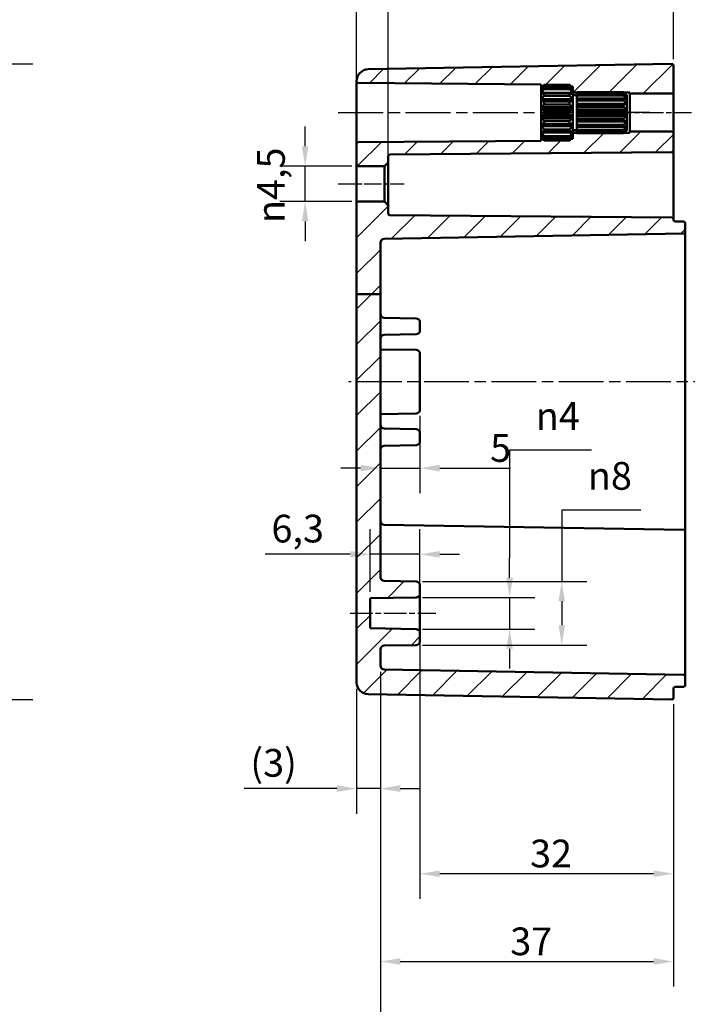
# Model space of a CAD drawing. Units: millimetres. Extents: x 0 to 420, y 0 to 297.
# Drawn here: x 221 to 305, y 104 to 228 of the extents above; entities that cross this region are included whole.
import ezdxf

# ---------------------------------------------------------------- set-up
doc = ezdxf.new("R2010")
doc.units = ezdxf.units.MM
doc.linetypes.add('CHAIN', pattern=[0.3543, 0.2362, -0.0295, 0.0591, -0.0295])
for name, color, linetype, lineweight in [('Bemaßung (ISO)', 7, 'Continuous', 25), ('Mittellinie (ISO)', 7, 'Continuous', 25), ('Schraffur (ISO)', 7, 'Continuous', 18), ('Sichtbar (ISO)', 7, 'Continuous', 50)]:
    doc.layers.add(name, color=color, linetype=linetype, lineweight=lineweight)
doc.styles.add('Notiztext (DIN)', font='isocpeur.ttf')
doc.dimstyles.new('Standard (DIN)', dxfattribs={"dimtxt": 3.5, "dimasz": 2.5, "dimexe": 3.175, "dimexo": 0.8, "dimgap": 0.8, "dimtad": 1, "dimrnd": 1e-08, "dimzin": 0, "dimtxsty": 'Notiztext (DIN)', "dimcen": 0.09, "dimdle": 10, "dimclrd": 256, "dimclre": 256, "dimclrt": 256, "dimadec": 0, "dimazin": 0, "dimtfac": 1, "dimtmove": 0, "dimatfit": 3, "dimfxl": 1, "dimtolj": 1, "dimtzin": 0, "dimlwd": -1, "dimlwe": -1, "dimarcsym": 0})

# ---------------------------------------------------------------- blocks, each defined once
blk = doc.blocks.new('*D15')
at = {"layer": 'Bemaßung (ISO)', "transparency": 16777216}
for p, q in [((181.65, 222.45), (222.45, 222.45)), ((219.27, 219.95), (219.27, 144.65)), ((181.65, 142.15), (222.45, 142.15))]:
    blk.add_line(p, q, dxfattribs=at)
for points in [[(218.86, 219.95), (219.69, 219.95), (219.27, 222.45)], [(218.86, 144.65), (219.69, 144.65), (219.27, 142.15)]]:
    blk.add_solid(points, dxfattribs=at)
at = {"layer": 'Defpoints', "color": 0, "transparency": 16777216}
for p in [(180.85, 222.45), (180.85, 142.15), (219.27, 142.15)]:
    blk.add_point(p, dxfattribs=at)
at = {"layer": 'Bemaßung (ISO)', "transparency": 16777216, "insert": (214.27, 169.5), "char_height": 3.5, "attachment_point": 1, "rotation": 90, "style": 'Notiztext (DIN)'}
blk.add_mtext('\\A1;80,3{ / *78,9}', dxfattribs=at)
blk = doc.blocks.new('*D19')
at = {"layer": 'Bemaßung (ISO)', "transparency": 16777216}
for p, q in [((266.33, 145.64), (266.33, 127.72)), ((263.33, 143.52), (263.33, 127.72)), ((260.83, 130.9), (249.11, 130.9)), ((266.33, 130.9), (263.33, 130.9)), ((268.83, 130.9), (271.33, 130.9))]:
    blk.add_line(p, q, dxfattribs=at)
for points in [[(260.83, 131.32), (260.83, 130.48), (263.33, 130.9)], [(268.83, 131.32), (268.83, 130.48), (266.33, 130.9)]]:
    blk.add_solid(points, dxfattribs=at)
at = {"layer": 'Defpoints', "color": 0, "transparency": 16777216}
for p in [(266.33, 146.44), (263.33, 144.32), (266.33, 130.9)]:
    blk.add_point(p, dxfattribs=at)
at = {"layer": 'Bemaßung (ISO)', "transparency": 16777216, "insert": (249.91, 135.9), "char_height": 3.5, "attachment_point": 1, "style": 'Notiztext (DIN)'}
blk.add_mtext('\\A1;(3)', dxfattribs=at)
blk = doc.blocks.new('*D21')
at = {"layer": 'Bemaßung (ISO)', "transparency": 16777216}
for p, q in [((271.33, 149.76), (271.33, 116.97)), ((303.33, 141.55), (303.33, 116.97)), ((300.83, 120.15), (273.83, 120.15))]:
    blk.add_line(p, q, dxfattribs=at)
for points in [[(273.83, 120.56), (273.83, 119.73), (271.33, 120.15)], [(300.83, 120.56), (300.83, 119.73), (303.33, 120.15)]]:
    blk.add_solid(points, dxfattribs=at)
at = {"layer": 'Defpoints', "color": 0, "transparency": 16777216}
for p in [(271.33, 150.56), (303.33, 142.35), (271.33, 120.15)]:
    blk.add_point(p, dxfattribs=at)
at = {"layer": 'Bemaßung (ISO)', "transparency": 16777216, "insert": (285.23, 124.45), "char_height": 3.5, "attachment_point": 1, "style": 'Notiztext (DIN)'}
blk.add_mtext('\\A1;32', dxfattribs=at)
blk = doc.blocks.new('*D22')
at = {"layer": 'Bemaßung (ISO)', "transparency": 16777216}
for p, q in [((266.33, 145.64), (266.33, 105.88)), ((303.33, 141.55), (303.33, 105.88)), ((268.83, 109.05), (300.83, 109.05))]:
    blk.add_line(p, q, dxfattribs=at)
for points in [[(268.83, 109.47), (268.83, 108.64), (266.33, 109.05)], [(300.83, 109.47), (300.83, 108.64), (303.33, 109.05)]]:
    blk.add_solid(points, dxfattribs=at)
at = {"layer": 'Defpoints', "color": 0, "transparency": 16777216}
for p in [(266.33, 146.44), (303.33, 142.35), (303.33, 109.05)]:
    blk.add_point(p, dxfattribs=at)
at = {"layer": 'Bemaßung (ISO)', "transparency": 16777216, "insert": (282.73, 113.35), "char_height": 3.5, "attachment_point": 1, "style": 'Notiztext (DIN)'}
blk.add_mtext('\\A1;37', dxfattribs=at)
blk = doc.blocks.new('*D24')
at = {"layer": 'Bemaßung (ISO)', "transparency": 16777216}
for p, q in [((340.33, 146.79), (340.33, 92.09)), ((266.33, 145.64), (266.33, 92.09)), ((268.83, 95.26), (337.83, 95.26))]:
    blk.add_line(p, q, dxfattribs=at)
for points in [[(268.83, 95.68), (268.83, 94.85), (266.33, 95.26)], [(337.83, 95.68), (337.83, 94.85), (340.33, 95.26)]]:
    blk.add_solid(points, dxfattribs=at)
at = {"layer": 'Defpoints', "color": 0, "transparency": 16777216}
for p in [(340.33, 147.59), (266.33, 146.44), (340.33, 95.26)]:
    blk.add_point(p, dxfattribs=at)
at = {"layer": 'Bemaßung (ISO)', "transparency": 16777216, "insert": (278.95, 100.26), "char_height": 3.5, "attachment_point": 1, "style": 'Notiztext (DIN)'}
blk.add_mtext('\\A1;54{ (max. Einbauhöhe)}', dxfattribs=at)
blk = doc.blocks.new('*D25')
at = {"layer": 'Bemaßung (ISO)', "transparency": 16777216}
for p, q in [((271.33, 177.99), (271.33, 168.21)), ((263.83, 171.38), (261.33, 171.38)), ((266.33, 171.38), (271.33, 171.38)), ((273.83, 171.38), (282.74, 171.38))]:
    blk.add_line(p, q, dxfattribs=at)
for points in [[(263.83, 171.8), (263.83, 170.97), (266.33, 171.38)], [(273.83, 171.8), (273.83, 170.97), (271.33, 171.38)]]:
    blk.add_solid(points, dxfattribs=at)
at = {"layer": 'Defpoints', "color": 0, "transparency": 16777216}
for p in [(271.33, 178.79), (266.33, 170.5), (271.33, 171.38)]:
    blk.add_point(p, dxfattribs=at)
at = {"layer": 'Bemaßung (ISO)', "transparency": 16777216, "insert": (280.19, 175.68), "char_height": 3.5, "attachment_point": 1, "style": 'Notiztext (DIN)'}
blk.add_mtext('\\A1;5', dxfattribs=at)
blk = doc.blocks.new('*D26')
at = {"layer": 'Bemaßung (ISO)', "transparency": 16777216}
for p, q in [((265.03, 155.74), (265.03, 163.67)), ((271.33, 156.34), (271.33, 163.67)), ((262.53, 160.5), (251.78, 160.5)), ((271.33, 160.5), (265.03, 160.5)), ((273.83, 160.5), (276.33, 160.5))]:
    blk.add_line(p, q, dxfattribs=at)
for points in [[(262.53, 160.91), (262.53, 160.08), (265.03, 160.5)], [(273.83, 160.91), (273.83, 160.08), (271.33, 160.5)]]:
    blk.add_solid(points, dxfattribs=at)
at = {"layer": 'Defpoints', "color": 0, "transparency": 16777216}
for p in [(265.03, 160.5), (271.33, 155.54), (265.03, 154.94)]:
    blk.add_point(p, dxfattribs=at)
at = {"layer": 'Bemaßung (ISO)', "transparency": 16777216, "insert": (252.58, 165.5), "char_height": 3.5, "attachment_point": 1, "style": 'Notiztext (DIN)'}
blk.add_mtext('\\A1;6,3', dxfattribs=at)
blk = doc.blocks.new('*D27')
at = {"layer": 'Bemaßung (ISO)', "transparency": 16777216}
for p, q in [((292.98, 173.65), (282.65, 173.65)), ((282.65, 173.65), (282.65, 160.04)), ((282.65, 157.54), (282.65, 160.04)), ((271.63, 155.04), (285.82, 155.04)), ((282.65, 155.04), (282.65, 151.06)), ((271.63, 151.06), (285.82, 151.06)), ((282.65, 148.56), (282.65, 146.06))]:
    blk.add_line(p, q, dxfattribs=at)
for points in [[(282.23, 157.54), (283.07, 157.54), (282.65, 155.04)], [(282.23, 148.56), (283.07, 148.56), (282.65, 151.06)]]:
    blk.add_solid(points, dxfattribs=at)
at = {"layer": 'Defpoints', "color": 0, "transparency": 16777216}
for p in [(270.83, 155.04), (270.83, 151.06), (282.65, 151.06)]:
    blk.add_point(p, dxfattribs=at)
at = {"layer": 'Bemaßung (ISO)', "transparency": 16777216, "insert": (285.95, 179.72), "char_height": 3.5, "attachment_point": 1, "style": 'Notiztext (DIN)'}
blk.add_mtext('\\A1;{\\fAIGDT|b0|i0;\\H3.5000;n\\fISOCPEUR|b0|i0;\\H3.5000;}4', dxfattribs=at)
blk = doc.blocks.new('*D28')
at = {"layer": 'Bemaßung (ISO)', "transparency": 16777216}
for p, q in [((299.21, 166.09), (289.23, 166.09)), ((289.23, 166.09), (289.23, 157.06)), ((271.63, 157.06), (292.41, 157.06)), ((289.23, 154.56), (289.23, 151.54)), ((271.63, 149.04), (292.41, 149.04))]:
    blk.add_line(p, q, dxfattribs=at)
for points in [[(288.82, 154.56), (289.65, 154.56), (289.23, 157.06)], [(288.82, 151.54), (289.65, 151.54), (289.23, 149.04)]]:
    blk.add_solid(points, dxfattribs=at)
at = {"layer": 'Defpoints', "color": 0, "transparency": 16777216}
for p in [(270.83, 157.06), (270.83, 149.04), (289.23, 149.04)]:
    blk.add_point(p, dxfattribs=at)
at = {"layer": 'Bemaßung (ISO)', "transparency": 16777216, "insert": (292.53, 172.16), "char_height": 3.5, "attachment_point": 1, "style": 'Notiztext (DIN)'}
blk.add_mtext('\\A1;{\\fAIGDT|b0|i0;\\H3.5000;n\\fISOCPEUR|b0|i0;\\H3.5000;}8', dxfattribs=at)
blk = doc.blocks.new('*D29')
at = {"layer": 'Bemaßung (ISO)', "transparency": 16777216}
for p, q in [((263.33, 213.15), (263.33, 235.97)), ((267.33, 210.81), (267.33, 235.97)), ((260.83, 232.8), (258.33, 232.8)), ((263.33, 232.8), (267.33, 232.8)), ((269.83, 232.8), (279.09, 232.8))]:
    blk.add_line(p, q, dxfattribs=at)
for points in [[(260.83, 233.22), (260.83, 232.38), (263.33, 232.8)], [(269.83, 233.22), (269.83, 232.38), (267.33, 232.8)]]:
    blk.add_solid(points, dxfattribs=at)
at = {"layer": 'Defpoints', "color": 0, "transparency": 16777216}
for p in [(267.33, 232.8), (263.33, 212.35), (267.33, 210.01)]:
    blk.add_point(p, dxfattribs=at)
at = {"layer": 'Bemaßung (ISO)', "transparency": 16777216, "insert": (276.19, 237.1), "char_height": 3.5, "attachment_point": 1, "style": 'Notiztext (DIN)'}
blk.add_mtext('\\A1;4', dxfattribs=at)
blk = doc.blocks.new('*D30')
at = {"layer": 'Bemaßung (ISO)', "transparency": 16777216}
for p, q in [((263.33, 205.65), (263.33, 245.77)), ((303.33, 223.05), (303.33, 245.77)), ((265.83, 242.6), (300.83, 242.6))]:
    blk.add_line(p, q, dxfattribs=at)
for points in [[(265.83, 243.01), (265.83, 242.18), (263.33, 242.6)], [(300.83, 243.01), (300.83, 242.18), (303.33, 242.6)]]:
    blk.add_solid(points, dxfattribs=at)
at = {"layer": 'Defpoints', "color": 0, "transparency": 16777216}
for p in [(303.33, 242.6), (303.33, 222.25), (263.33, 204.85)]:
    blk.add_point(p, dxfattribs=at)
at = {"layer": 'Bemaßung (ISO)', "transparency": 16777216, "insert": (281.05, 246.9), "char_height": 3.5, "attachment_point": 1, "style": 'Notiztext (DIN)'}
blk.add_mtext('\\A1;40', dxfattribs=at)
blk = doc.blocks.new('*D31')
at = {"layer": 'Bemaßung (ISO)', "transparency": 16777216}
for p, q in [((263.33, 221.05), (263.33, 259.47)), ((343.33, 213.2), (343.33, 259.47)), ((265.83, 256.3), (340.83, 256.3))]:
    blk.add_line(p, q, dxfattribs=at)
for points in [[(265.83, 256.72), (265.83, 255.88), (263.33, 256.3)], [(340.83, 256.72), (340.83, 255.88), (343.33, 256.3)]]:
    blk.add_solid(points, dxfattribs=at)
at = {"layer": 'Defpoints', "color": 0, "transparency": 16777216}
for p in [(343.33, 256.3), (263.33, 220.25), (343.33, 212.4)]:
    blk.add_point(p, dxfattribs=at)
at = {"layer": 'Bemaßung (ISO)', "transparency": 16777216, "insert": (301.23, 260.6), "char_height": 3.5, "attachment_point": 1, "style": 'Notiztext (DIN)'}
blk.add_mtext('\\A1;60', dxfattribs=at)
blk = doc.blocks.new('*D32')
at = {"layer": 'Bemaßung (ISO)', "transparency": 16777216}
for p, q in [((256.83, 212.05), (256.83, 214.55)), ((262.72, 209.55), (253.65, 209.55)), ((256.83, 205.05), (256.83, 209.55)), ((262.72, 205.05), (253.65, 205.05)), ((256.83, 202.55), (256.83, 200.05))]:
    blk.add_line(p, q, dxfattribs=at)
for points in [[(256.41, 212.05), (257.24, 212.05), (256.83, 209.55)], [(256.41, 202.55), (257.24, 202.55), (256.83, 205.05)]]:
    blk.add_solid(points, dxfattribs=at)
at = {"layer": 'Defpoints', "color": 0, "transparency": 16777216}
for p in [(256.83, 209.55), (263.52, 209.55), (263.52, 205.05)]:
    blk.add_point(p, dxfattribs=at)
at = {"layer": 'Bemaßung (ISO)', "transparency": 16777216, "insert": (250.76, 202.35), "char_height": 3.5, "attachment_point": 1, "rotation": 90, "style": 'Notiztext (DIN)'}
blk.add_mtext('\\A1;{\\fAIGDT|b0|i0;\\H3.5000;\\ln\\fISOCPEUR|b0|i0;\\H3.5000;}4,5', dxfattribs=at)

msp = doc.modelspace()

# ---------------------------------------------------------------- hatches: boundary and pattern name
at = {"layer": 'Schraffur (ISO)'}
h = msp.add_hatch(dxfattribs=at)
h.set_pattern_fill('ANSI31', color=256, scale=25.4, style=0)
h.set_pattern_definition([(45, (0, 0), (-2.245064, 2.245064), [])])
edge = h.paths.add_edge_path()
edge.add_line((266.33, 193.35), (263.33, 193.35))
edge.add_line((263.33, 193.35), (263.33, 204.85))
edge.add_ellipse((263.53, 204.85), major_axis=(-0.002, 0.2), ratio=1, start_angle=0, end_angle=89.5, ccw=False)
edge.add_line((263.52, 205.05), (266.83, 205.08))
edge.add_line((266.83, 205.08), (267.33, 204.58))
edge.add_line((267.33, 204.58), (267.33, 203.54))
edge.add_ellipse((267.53, 203.54), major_axis=(-0.002, -0.2), ratio=1, start_angle=270.5, end_angle=360)
edge.add_line((267.52, 203.34), (303.13, 203.03))
edge.add_ellipse((303.13, 202.83), major_axis=(0.2, 0), ratio=1, start_angle=0, end_angle=89.5, ccw=False)
edge.add_line((303.33, 202.83), (303.33, 202.75))
edge.add_ellipse((303.53, 202.75), major_axis=(-0.003, -0.2), ratio=1, start_angle=271, end_angle=360)
edge.add_line((303.52, 202.55), (304.63, 202.53))
edge.add_ellipse((304.63, 202.33), major_axis=(0.2, 0), ratio=1, start_angle=0, end_angle=89, ccw=False)
edge.add_line((304.83, 202.33), (304.83, 201.22))
edge.add_ellipse((304.63, 201.22), major_axis=(0.003, -0.2), ratio=1, start_angle=0, end_angle=89, ccw=False)
edge.add_line((304.63, 201.02), (266.82, 200.36))
edge.add_ellipse((266.83, 199.86), major_axis=(-0.5, 0), ratio=1, start_angle=271, end_angle=360)
edge.add_line((266.33, 199.86), (266.33, 193.35))
edge = h.paths.add_edge_path()
edge.add_line((290.63, 213.39), (290.63, 213.29))
edge.add_line((290.63, 213.29), (290.63, 213.15))
edge.add_line((290.63, 213.15), (290.63, 213.15))
edge.add_line((290.63, 213.15), (290.63, 213))
edge.add_line((290.63, 213), (290.47, 213))
edge.add_spline(control_points=[(290.47, 213), (290.35, 212.89), (290.23, 212.77)], knot_values=[0, 0, 0, 0.03561, 0.03561, 0.03561], weights=[1.001168, 1.001396, 1], degree=2, periodic=0)
edge.add_line((290.23, 212.77), (287.03, 212.77))
edge.add_spline(control_points=[(287.03, 212.77), (286.9, 212.89), (286.79, 213)], knot_values=[0.025605, 0.025605, 0.025605, 0.061215, 0.061215, 0.061215], weights=[1, 1.001396, 1.001168], degree=2, periodic=0)
edge.add_line((286.79, 213), (286.63, 213))
edge.add_line((286.63, 213), (286.63, 212.75))
edge.add_line((286.63, 212.75), (263.52, 212.55))
edge.add_ellipse((263.53, 212.35), major_axis=(-0.002, 0.2), ratio=1, start_angle=0, end_angle=89.5)
edge.add_line((263.33, 212.35), (263.33, 209.75))
edge.add_ellipse((263.53, 209.75), major_axis=(-0.2, 0), ratio=1, start_angle=0, end_angle=89.5)
edge.add_line((263.52, 209.55), (266.83, 209.52))
edge.add_line((266.83, 209.52), (267.33, 210.01))
edge.add_line((267.33, 210.01), (267.33, 210.79))
edge.add_ellipse((267.53, 210.79), major_axis=(-0.2, 0), ratio=1, start_angle=270.5, end_angle=360, ccw=False)
edge.add_line((267.52, 210.99), (303.13, 211.3))
edge.add_ellipse((303.13, 211.5), major_axis=(0.002, -0.2), ratio=1, start_angle=0, end_angle=89.5)
edge.add_line((303.33, 211.5), (303.33, 213.7))
edge.add_ellipse((303.13, 213.7), major_axis=(0.2, 0), ratio=1, start_angle=0, end_angle=90)
edge.add_line((303.13, 213.9), (297.83, 213.9))
edge.add_line((297.83, 213.9), (297.83, 213.75))
edge.add_line((297.83, 213.75), (297.06, 213.75))
edge.add_spline(control_points=[(297.06, 213.75), (297.04, 213.73), (297.03, 213.72)], knot_values=[0, 0, 0, 0.004852, 0.004852, 0.004852], weights=[1.000694, 1.000377, 1], degree=2, periodic=0)
edge.add_line((297.03, 213.72), (291.13, 213.72))
edge.add_line((291.13, 213.72), (291.13, 213.75))
edge.add_line((291.13, 213.75), (290.63, 213.75))
edge.add_line((290.63, 213.75), (290.63, 213.39))
edge = h.paths.add_edge_path()
edge.add_line((290.63, 219.31), (290.63, 219.21))
edge.add_line((290.63, 219.21), (290.63, 218.85))
edge.add_line((290.63, 218.85), (291.13, 218.85))
edge.add_line((291.13, 218.85), (291.13, 218.88))
edge.add_line((291.13, 218.88), (297.03, 218.88))
edge.add_spline(control_points=[(297.03, 218.88), (297.04, 218.87), (297.06, 218.85)], knot_values=[0.056669, 0.056669, 0.056669, 0.061521, 0.061521, 0.061521], weights=[1, 1.000377, 1.000694], degree=2, periodic=0)
edge.add_line((297.06, 218.85), (297.83, 218.85))
edge.add_line((297.83, 218.85), (297.83, 218.7))
edge.add_line((297.83, 218.7), (303.13, 218.7))
edge.add_ellipse((303.13, 218.9), major_axis=(0, -0.2), ratio=1, start_angle=0, end_angle=90)
edge.add_line((303.33, 218.9), (303.33, 222.25))
edge.add_ellipse((303.13, 222.25), major_axis=(0.2, 0), ratio=1, start_angle=0, end_angle=91)
edge.add_line((303.12, 222.45), (264.8, 221.78))
edge.add_ellipse((264.83, 220.28), major_axis=(-0.03, 1.5), ratio=1, start_angle=0, end_angle=89)
edge.add_line((263.33, 220.28), (263.33, 220.25))
edge.add_ellipse((263.53, 220.25), major_axis=(-0.2, 0), ratio=1, start_angle=0, end_angle=89.5)
edge.add_line((263.52, 220.05), (286.63, 219.85))
edge.add_line((286.63, 219.85), (286.63, 219.6))
edge.add_line((286.63, 219.6), (286.79, 219.6))
edge.add_spline(control_points=[(286.79, 219.6), (286.9, 219.71), (287.03, 219.83)], knot_values=[0, 0, 0, 0.03561, 0.03561, 0.03561], weights=[1.001168, 1.001396, 1], degree=2, periodic=0)
edge.add_line((287.03, 219.83), (290.23, 219.83))
edge.add_spline(control_points=[(290.23, 219.83), (290.35, 219.71), (290.47, 219.6)], knot_values=[0.025605, 0.025605, 0.025605, 0.061215, 0.061215, 0.061215], weights=[1, 1.001396, 1.001168], degree=2, periodic=0)
edge.add_line((290.47, 219.6), (290.63, 219.6))
edge.add_line((290.63, 219.6), (290.63, 219.45))
edge.add_line((290.63, 219.45), (290.63, 219.45))
edge.add_line((290.63, 219.45), (290.63, 219.31))
edge = h.paths.add_edge_path()
edge.add_line((263.33, 193.35), (263.33, 144.32))
edge.add_ellipse((264.83, 144.32), major_axis=(-1.5, 0), ratio=1, start_angle=0, end_angle=89)
edge.add_line((264.8, 142.82), (303.12, 142.15))
edge.add_ellipse((303.13, 142.35), major_axis=(-0.003, -0.2), ratio=1, start_angle=0, end_angle=91)
edge.add_line((303.33, 142.35), (303.33, 143.55))
edge.add_ellipse((303.53, 143.55), major_axis=(-0.2, 0), ratio=1, start_angle=271, end_angle=360, ccw=False)
edge.add_line((303.52, 143.75), (304.63, 143.77))
edge.add_ellipse((304.63, 143.97), major_axis=(0.003, -0.2), ratio=1, start_angle=0, end_angle=89)
edge.add_line((304.83, 143.97), (304.83, 145.08))
edge.add_ellipse((304.63, 145.08), major_axis=(0.2, 0), ratio=1, start_angle=0, end_angle=89)
edge.add_line((304.63, 145.28), (266.82, 145.94))
edge.add_ellipse((266.83, 146.44), major_axis=(-0.009, -0.5), ratio=1, start_angle=271, end_angle=360, ccw=False)
edge.add_line((266.33, 146.44), (266.33, 148.47))
edge.add_ellipse((266.83, 148.47), major_axis=(-0.5, 0), ratio=1, start_angle=271, end_angle=360, ccw=False)
edge.add_line((266.82, 148.97), (270.83, 149.04))
edge.add_ellipse((270.83, 149.54), major_axis=(0.009, -0.5), ratio=1, start_angle=0, end_angle=89)
edge.add_line((271.33, 149.54), (271.33, 150.56))
edge.add_ellipse((270.83, 150.56), major_axis=(0.5, 0), ratio=1, start_angle=0, end_angle=89)
edge.add_line((270.83, 151.06), (265.03, 151.16))
edge.add_line((265.03, 151.16), (265.03, 154.94))
edge.add_line((265.03, 154.94), (270.83, 155.04))
edge.add_ellipse((270.83, 155.54), major_axis=(0.009, -0.5), ratio=1, start_angle=0, end_angle=89)
edge.add_line((271.33, 155.54), (271.33, 156.56))
edge.add_ellipse((270.83, 156.56), major_axis=(0.5, 0), ratio=1, start_angle=0, end_angle=89)
edge.add_line((270.83, 157.06), (266.82, 157.13))
edge.add_ellipse((266.83, 157.63), major_axis=(-0.009, -0.5), ratio=1, start_angle=271, end_angle=360, ccw=False)
edge.add_line((266.33, 157.63), (266.33, 193.35))
edge.add_line((266.33, 193.35), (263.33, 193.35))

# ---------------------------------------------------------------- linework, layer by layer
at = {"layer": 'Mittellinie (ISO)', "linetype": 'CHAIN', "ltscale": 23.990969}
for p, q in [((261.02, 216.3), (289.13, 216.3)), ((345.52, 182.3), (262.3, 182.3))]:
    msp.add_line(p, q, dxfattribs=at)
at = {"layer": 'Mittellinie (ISO)', "linetype": 'CHAIN', "ltscale": 13.55663}
msp.add_line((300.33, 216.3), (288.13, 216.3), dxfattribs=at)
at = {"layer": 'Mittellinie (ISO)', "linetype": 'CHAIN', "ltscale": 11.445336}
msp.add_line((295.33, 216.3), (305.63, 216.3), dxfattribs=at)
at = {"layer": 'Mittellinie (ISO)', "linetype": 'CHAIN', "ltscale": 9.224882}
msp.add_line((261.02, 207.3), (269.33, 207.3), dxfattribs=at)
at = {"layer": 'Mittellinie (ISO)', "linetype": 'CHAIN', "ltscale": 12.010636}
msp.add_line((262.53, 153.05), (273.33, 153.05), dxfattribs=at)
at = {"layer": 'Sichtbar (ISO)'}
for p, q in [((303.12, 222.45), (264.8, 221.78)), ((303.33, 218.9), (303.33, 222.25)), ((263.33, 220.28), (263.33, 220.25)), ((263.33, 220.25), (263.33, 212.35)), ((263.52, 220.05), (286.63, 219.85)), ((286.63, 219.85), (286.63, 219.6)), ((286.63, 219.6), (286.79, 219.6)), ((286.63, 219.45), (286.63, 219.6)), ((286.63, 219.31), (286.63, 219.45)), ((286.63, 219.45), (286.63, 219.45)), ((286.63, 219.45), (286.63, 219.45)), ((286.63, 219.21), (286.63, 219.31)), ((286.77, 219.31), (286.63, 219.31)), ((286.63, 218.8), (286.63, 219.21)), ((287.03, 219.83), (287.03, 219.75)), ((290.23, 219.83), (287.03, 219.83)), ((287.03, 219.75), (290.23, 219.75)), ((287.03, 219.47), (287.03, 219.26)), ((290.23, 219.47), (287.03, 219.47)), ((287.03, 219.26), (290.23, 219.26)), ((290.23, 219.75), (290.23, 219.83)), ((290.23, 219.26), (290.23, 219.47)), ((290.47, 219.6), (290.63, 219.6)), ((290.63, 219.31), (290.48, 219.31)), ((290.63, 219.45), (290.62, 219.45)), ((290.63, 219.6), (290.63, 219.45)), ((290.63, 219.45), (290.63, 219.31)), ((290.63, 219.45), (290.63, 219.45)), ((290.63, 219.31), (290.63, 219.21)), ((290.63, 219.21), (290.63, 218.8)), ((286.63, 218.62), (286.63, 218.8)), ((290.63, 218.8), (286.63, 218.8)), ((286.63, 218), (286.63, 218.62)), ((286.63, 217.75), (286.63, 218)), ((290.63, 218), (286.63, 218)), ((286.63, 216.99), (286.63, 217.75)), ((290.63, 217.75), (286.63, 217.75)), ((287.03, 218.74), (287.03, 218.42)), ((290.23, 218.74), (287.03, 218.74)), ((287.03, 218.42), (290.23, 218.42)), ((287.03, 217.71), (287.03, 217.31)), ((290.23, 217.71), (287.03, 217.71)), ((290.23, 218.42), (290.23, 218.74)), ((290.23, 217.31), (290.23, 217.71)), ((290.63, 218.85), (291.13, 218.85)), ((290.63, 218.8), (290.63, 218.62)), ((290.63, 218.62), (290.63, 218)), ((290.63, 218.5), (291.13, 218.5)), ((290.63, 218), (290.63, 217.75)), ((290.63, 217.75), (290.63, 216.99)), ((291.13, 218.83), (291.13, 218.88)), ((297.03, 218.88), (291.13, 218.88)), ((291.13, 218.62), (291.13, 218.83)), ((291.13, 218.83), (297.03, 218.83)), ((291.13, 218.47), (291.13, 218.62)), ((297.03, 218.62), (291.13, 218.62)), ((291.13, 218.08), (291.13, 218.47)), ((291.13, 218.47), (297.03, 218.47)), ((291.13, 217.85), (291.13, 218.08)), ((297.03, 218.08), (291.13, 218.08)), ((291.13, 217.43), (291.13, 217.85)), ((291.13, 217.85), (297.03, 217.85)), ((297.03, 218.83), (297.03, 218.88)), ((297.03, 218.47), (297.03, 218.62)), ((297.03, 217.85), (297.03, 218.08)), ((297.06, 218.85), (297.83, 218.85)), ((297.43, 218), (297.29, 218)), ((297.43, 218.38), (297.39, 218.38)), ((297.43, 218.5), (297.43, 218.38)), ((297.43, 218.5), (297.43, 218.5)), ((297.43, 218.5), (297.43, 218.5)), ((297.43, 218.38), (297.43, 218.36)), ((297.43, 218.36), (297.43, 218)), ((297.43, 218), (297.43, 217.96)), ((297.43, 217.96), (297.43, 217.43)), ((297.83, 218.85), (297.83, 218.7)), ((297.83, 218.7), (303.13, 218.7)), ((297.83, 218.7), (297.83, 213.9)), ((303.33, 213.7), (303.33, 218.9)), ((286.63, 216.7), (286.63, 216.99)), ((290.63, 216.99), (286.63, 216.99)), ((286.63, 215.89), (286.63, 216.7)), ((290.63, 216.7), (286.63, 216.7)), ((287.03, 217.31), (290.23, 217.31)), ((287.03, 216.51), (287.03, 216.09)), ((290.23, 216.51), (287.03, 216.51)), ((290.23, 216.09), (290.23, 216.51)), ((290.63, 216.99), (290.63, 216.7)), ((290.63, 216.7), (290.63, 215.89)), ((297.43, 217.43), (291.13, 217.43)), ((291.13, 217.33), (291.13, 217.37)), ((297.43, 217.37), (291.13, 217.37)), ((291.13, 217.04), (291.13, 217.33)), ((297.03, 217.33), (291.13, 217.33)), ((291.13, 216.71), (291.13, 217.04)), ((291.13, 217.04), (297.03, 217.04)), ((297.43, 216.71), (291.13, 216.71)), ((291.13, 216.45), (291.13, 216.65)), ((297.43, 216.65), (291.13, 216.65)), ((291.13, 216.15), (291.13, 216.45)), ((297.03, 216.45), (291.13, 216.45)), ((297.03, 217.04), (297.03, 217.33)), ((297.03, 216.15), (297.03, 216.45)), ((297.43, 217.43), (297.43, 217.37)), ((297.43, 217.37), (297.43, 216.71)), ((297.43, 216.71), (297.43, 216.65)), ((297.43, 216.65), (297.43, 215.95)), ((286.63, 215.61), (286.63, 215.89)), ((290.63, 215.89), (286.63, 215.89)), ((286.63, 214.85), (286.63, 215.61)), ((290.63, 215.61), (286.63, 215.61)), ((287.03, 216.09), (290.23, 216.09)), ((287.03, 215.28), (287.03, 214.89)), ((290.23, 215.28), (287.03, 215.28)), ((290.23, 214.89), (290.23, 215.28)), ((290.63, 215.89), (290.63, 215.61)), ((290.63, 215.61), (290.63, 214.85)), ((291.13, 215.95), (291.13, 216.15)), ((291.13, 216.15), (297.03, 216.15)), ((297.43, 215.95), (291.13, 215.95)), ((291.13, 215.56), (291.13, 215.89)), ((297.43, 215.89), (291.13, 215.89)), ((291.13, 215.27), (291.13, 215.56)), ((297.03, 215.56), (291.13, 215.56)), ((291.13, 215.23), (291.13, 215.27)), ((291.13, 215.27), (297.03, 215.27)), ((297.43, 215.23), (291.13, 215.23)), ((297.03, 215.27), (297.03, 215.56)), ((297.43, 215.95), (297.43, 215.89)), ((297.43, 215.89), (297.43, 215.23)), ((297.43, 215.23), (297.43, 215.17)), ((286.63, 214.6), (286.63, 214.85)), ((290.63, 214.85), (286.63, 214.85)), ((286.63, 213.98), (286.63, 214.6)), ((290.63, 214.6), (286.63, 214.6)), ((286.63, 213.8), (286.63, 213.98)), ((287.03, 214.89), (290.23, 214.89)), ((287.03, 214.18), (287.03, 213.86)), ((290.23, 214.18), (287.03, 214.18)), ((290.23, 213.86), (290.23, 214.18)), ((290.63, 214.85), (290.63, 214.6)), ((290.63, 214.6), (290.63, 213.98)), ((290.63, 214.1), (291.13, 214.1)), ((290.63, 213.98), (290.63, 213.8)), ((291.13, 214.75), (291.13, 215.17)), ((297.43, 215.17), (291.13, 215.17)), ((291.13, 214.51), (291.13, 214.75)), ((297.03, 214.75), (291.13, 214.75)), ((291.13, 214.51), (297.03, 214.51)), ((291.13, 214.13), (291.13, 214.51)), ((291.13, 213.97), (291.13, 214.13)), ((297.03, 214.13), (291.13, 214.13)), ((291.13, 213.97), (297.03, 213.97)), ((291.13, 213.77), (291.13, 213.97)), ((297.03, 214.51), (297.03, 214.75)), ((297.03, 213.97), (297.03, 214.13)), ((297.43, 214.59), (297.29, 214.59)), ((297.43, 214.22), (297.39, 214.22)), ((297.43, 215.17), (297.43, 214.63)), ((297.43, 214.63), (297.43, 214.59)), ((297.43, 214.59), (297.43, 214.24)), ((297.43, 214.24), (297.43, 214.22)), ((297.43, 214.22), (297.43, 214.1)), ((297.43, 214.1), (297.43, 214.1)), ((297.43, 214.1), (297.43, 214.1)), ((286.63, 212.75), (263.52, 212.55)), ((286.63, 213.39), (286.63, 213.8)), ((290.63, 213.8), (286.63, 213.8)), ((286.63, 213.29), (286.63, 213.39)), ((286.63, 213.15), (286.63, 213.29)), ((286.77, 213.29), (286.63, 213.29)), ((286.63, 213), (286.63, 213.15)), ((286.63, 213.15), (286.63, 213.15)), ((286.63, 213.15), (286.63, 213.15)), ((286.79, 213), (286.63, 213)), ((286.63, 213), (286.63, 212.75)), ((287.03, 213.86), (290.23, 213.86)), ((287.03, 213.33), (287.03, 213.13)), ((290.23, 213.33), (287.03, 213.33)), ((287.03, 213.13), (290.23, 213.13)), ((287.03, 212.85), (287.03, 212.77)), ((290.23, 212.85), (287.03, 212.85)), ((287.03, 212.77), (290.23, 212.77)), ((290.23, 213.13), (290.23, 213.33)), ((290.23, 212.77), (290.23, 212.85)), ((290.63, 213), (290.47, 213)), ((290.63, 213.29), (290.48, 213.29)), ((290.63, 213.15), (290.62, 213.15)), ((290.63, 213.8), (290.63, 213.39)), ((291.13, 213.75), (290.63, 213.75)), ((290.63, 213.39), (290.63, 213.29)), ((290.63, 213.29), (290.63, 213.15)), ((290.63, 213.15), (290.63, 213)), ((290.63, 213.15), (290.63, 213.15)), ((291.13, 213.72), (291.13, 213.77)), ((297.03, 213.77), (291.13, 213.77)), ((291.13, 213.72), (297.03, 213.72)), ((297.03, 213.72), (297.03, 213.77)), ((297.83, 213.75), (297.06, 213.75)), ((303.13, 213.9), (297.83, 213.9)), ((297.83, 213.9), (297.83, 213.75)), ((303.33, 211.5), (303.33, 213.7)), ((263.33, 212.35), (263.33, 209.75)), ((303.33, 202.83), (303.33, 211.5)), ((267.33, 210.01), (267.33, 210.79)), ((267.52, 210.99), (303.13, 211.3)), ((263.33, 209.75), (263.33, 204.85)), ((263.52, 209.55), (266.83, 209.52)), ((266.83, 209.52), (267.33, 210.01)), ((266.83, 209.52), (266.83, 205.08)), ((267.33, 204.58), (267.33, 210.01)), ((263.33, 204.85), (263.33, 193.35)), ((266.83, 205.08), (263.52, 205.05)), ((267.33, 204.58), (266.83, 205.08)), ((267.33, 203.54), (267.33, 204.58)), ((303.13, 203.03), (267.52, 203.34)), ((303.33, 202.75), (303.33, 202.83)), ((304.63, 202.53), (303.52, 202.55)), ((304.83, 201.22), (304.83, 202.33)), ((266.82, 200.36), (304.63, 201.02)), ((304.83, 198.5), (304.83, 201.22)), ((266.33, 193.35), (266.33, 199.86)), ((304.83, 166.1), (304.83, 198.5)), ((263.33, 193.35), (263.33, 144.32)), ((266.33, 193.35), (263.33, 193.35)), ((266.33, 157.63), (266.33, 193.35)), ((270.83, 190.31), (266.82, 190.38)), ((271.33, 189.81), (271.33, 188.79)), ((270.83, 188.29), (266.82, 188.22)), ((270.83, 186.31), (266.33, 186.39)), ((271.33, 185.81), (271.33, 178.79)), ((270.83, 178.29), (266.33, 178.21)), ((270.83, 176.31), (266.82, 176.38)), ((271.33, 175.81), (271.33, 174.79)), ((270.83, 174.29), (266.82, 174.22)), ((304.83, 163.38), (304.83, 166.1)), ((304.63, 163.58), (266.82, 164.24)), ((304.83, 163.38), (304.83, 157.6)), ((270.83, 157.06), (266.82, 157.13)), ((304.83, 147.8), (304.83, 157.6)), ((271.33, 155.54), (271.33, 156.56)), ((271.33, 150.56), (271.33, 155.54)), ((265.03, 154.94), (270.83, 155.04)), ((265.03, 151.16), (265.03, 154.94)), ((270.83, 151.06), (265.03, 151.16)), ((271.33, 149.54), (271.33, 150.56)), ((266.33, 146.44), (266.33, 148.47)), ((266.82, 148.97), (270.83, 149.04)), ((304.83, 145.08), (304.83, 147.8)), ((304.63, 145.28), (266.82, 145.94)), ((304.83, 143.97), (304.83, 145.08)), ((303.33, 142.35), (303.33, 143.55)), ((303.52, 143.75), (304.63, 143.77)), ((264.8, 142.82), (303.12, 142.15))]:
    msp.add_line(p, q, dxfattribs=at)
for centre, radius, start, end in [((264.83, 220.28), 1.5, 91, 180), ((303.13, 222.25), 0.2, 0, 91), ((263.53, 220.25), 0.2, 180, 269.5), ((303.13, 218.9), 0.2, 270, 0), ((303.13, 213.7), 0.2, 0, 90), ((263.53, 212.35), 0.2, 90.5, 180), ((303.13, 211.5), 0.2, 270.5, 0), ((267.53, 210.79), 0.2, 90.5, 180), ((263.53, 209.75), 0.2, 180, 269.5), ((263.53, 204.85), 0.2, 90.5, 180), ((267.53, 203.54), 0.2, 180, 269.5), ((303.13, 202.83), 0.2, 0, 89.5), ((303.53, 202.75), 0.2, 180, 269), ((304.63, 202.33), 0.2, 0, 89), ((266.83, 199.86), 0.5, 91, 180), ((304.63, 201.22), 0.2, 271, 0), ((266.83, 190.88), 0.5, 180, 269), ((270.83, 189.81), 0.5, 0, 89), ((266.83, 187.72), 0.5, 91, 180), ((270.83, 188.79), 0.5, 271, 0), ((270.83, 185.81), 0.5, 0, 89), ((270.83, 178.79), 0.5, 271, 0), ((266.83, 176.88), 0.5, 180, 269), ((270.83, 175.81), 0.5, 0, 89), ((266.83, 173.72), 0.5, 91, 180), ((270.83, 174.79), 0.5, 271, 0), ((266.83, 164.74), 0.5, 180, 269), ((304.63, 163.38), 0.2, 0, 89), ((266.83, 157.63), 0.5, 180, 269), ((270.83, 156.56), 0.5, 0, 89), ((270.83, 155.54), 0.5, 271, 0), ((270.83, 150.56), 0.5, 0, 89), ((270.83, 149.54), 0.5, 271, 0), ((266.83, 148.47), 0.5, 91, 180), ((266.83, 146.44), 0.5, 180, 269), ((264.83, 144.32), 1.5, 180, 269), ((304.63, 145.08), 0.2, 0, 89), ((303.53, 143.55), 0.2, 91, 180), ((304.63, 143.97), 0.2, 271, 0), ((303.13, 142.35), 0.2, 269, 0)]:
    msp.add_arc(centre, radius, start, end, dxfattribs=at)
for points, weights in [([(287.03, 219.83), (286.81, 219.62), (286.63, 219.45)], [1, 1.00240019955, 1]), ([(286.63, 219.31), (286.81, 219.52), (287.03, 219.75)], [1, 1.00240019955, 1]), ([(287.03, 219.47), (286.81, 219.33), (286.63, 219.21)], [1, 1.00240019955, 1]), ([(286.63, 218.8), (286.81, 219.02), (287.03, 219.26)], [1, 1.00240019955, 1]), ([(290.63, 219.45), (290.44, 219.62), (290.23, 219.83)], [1, 1.00240019955, 1]), ([(290.23, 219.75), (290.44, 219.52), (290.63, 219.31)], [1, 1.00240019955, 1]), ([(290.63, 219.21), (290.44, 219.33), (290.23, 219.47)], [1, 1.00240019955, 1]), ([(290.23, 219.26), (290.44, 219.02), (290.63, 218.8)], [1, 1.00240019955, 1]), ([(287.03, 218.74), (286.81, 218.67), (286.63, 218.62)], [1, 1.00240019955, 1]), ([(286.63, 218), (286.81, 218.19), (287.03, 218.42)], [1, 1.00240019955, 1]), ([(287.03, 217.71), (286.81, 217.73), (286.63, 217.75)], [1, 1.00240019955, 1]), ([(290.63, 218.62), (290.44, 218.67), (290.23, 218.74)], [1, 1.00240019955, 1]), ([(290.23, 218.42), (290.44, 218.19), (290.63, 218)], [1, 1.00240019955, 1]), ([(290.63, 217.75), (290.44, 217.73), (290.23, 217.71)], [1, 1.00240019955, 1]), ([(297.43, 218.5), (297.25, 218.67), (297.03, 218.88)], [1, 1.00477478172, 1]), ([(297.03, 218.83), (297.25, 218.58), (297.43, 218.38)], [1, 1.00477478172, 1]), ([(297.43, 218.36), (297.25, 218.48), (297.03, 218.62)], [1, 1.00477478172, 1]), ([(297.03, 218.47), (297.25, 218.22), (297.43, 218)], [1, 1.00477478172, 1]), ([(297.43, 217.96), (297.25, 218.02), (297.03, 218.08)], [1, 1.00477478172, 1]), ([(297.03, 217.85), (297.25, 217.62), (297.43, 217.43)], [1, 1.00477478172, 1]), ([(286.63, 216.99), (286.81, 217.14), (287.03, 217.31)], [1, 1.00240019955, 1]), ([(287.03, 216.51), (286.81, 216.61), (286.63, 216.7)], [1, 1.00240019955, 1]), ([(290.23, 217.31), (290.44, 217.14), (290.63, 216.99)], [1, 1.00240019955, 1]), ([(290.63, 216.7), (290.44, 216.61), (290.23, 216.51)], [1, 1.00240019955, 1]), ([(297.43, 217.37), (297.25, 217.35), (297.03, 217.33)], [1, 1.00477478172, 1]), ([(297.03, 217.04), (297.25, 216.86), (297.43, 216.71)], [1, 1.00477478172, 1]), ([(297.43, 216.65), (297.25, 216.56), (297.03, 216.45)], [1, 1.00477478172, 1]), ([(286.63, 215.89), (286.81, 215.99), (287.03, 216.09)], [1, 1.00240019955, 1]), ([(287.03, 215.28), (286.81, 215.46), (286.63, 215.61)], [1, 1.00240019955, 1]), ([(290.23, 216.09), (290.44, 215.99), (290.63, 215.89)], [1, 1.00240019955, 1]), ([(290.63, 215.61), (290.44, 215.46), (290.23, 215.28)], [1, 1.00240019955, 1]), ([(297.03, 216.15), (297.25, 216.04), (297.43, 215.95)], [1, 1.00477478172, 1]), ([(297.43, 215.89), (297.25, 215.73), (297.03, 215.56)], [1, 1.00477478172, 1]), ([(297.03, 215.27), (297.25, 215.25), (297.43, 215.23)], [1, 1.00477478172, 1]), ([(286.63, 214.85), (286.81, 214.87), (287.03, 214.89)], [1, 1.00240019955, 1]), ([(287.03, 214.18), (286.81, 214.4), (286.63, 214.6)], [1, 1.00240019955, 1]), ([(286.63, 213.98), (286.81, 213.92), (287.03, 213.86)], [1, 1.00240019955, 1]), ([(290.23, 214.89), (290.44, 214.87), (290.63, 214.85)], [1, 1.00240019955, 1]), ([(290.63, 214.6), (290.44, 214.4), (290.23, 214.18)], [1, 1.00240019955, 1]), ([(290.23, 213.86), (290.44, 213.92), (290.63, 213.98)], [1, 1.00240019955, 1]), ([(297.43, 215.17), (297.25, 214.98), (297.03, 214.75)], [1, 1.00477478172, 1]), ([(297.03, 214.51), (297.25, 214.58), (297.43, 214.63)], [1, 1.00477478172, 1]), ([(297.43, 214.59), (297.25, 214.38), (297.03, 214.13)], [1, 1.00477478172, 1]), ([(297.03, 213.97), (297.25, 214.12), (297.43, 214.24)], [1, 1.00477478172, 1]), ([(297.43, 214.22), (297.25, 214.01), (297.03, 213.77)], [1, 1.00477478172, 1]), ([(297.03, 213.72), (297.25, 213.92), (297.43, 214.1)], [1, 1.00477478171, 1]), ([(287.03, 213.33), (286.81, 213.58), (286.63, 213.8)], [1, 1.00240019955, 1]), ([(286.63, 213.39), (286.81, 213.27), (287.03, 213.13)], [1, 1.00240019955, 1]), ([(287.03, 212.85), (286.81, 213.08), (286.63, 213.29)], [1, 1.00240019955, 1]), ([(286.63, 213.15), (286.81, 212.97), (287.03, 212.77)], [1, 1.00240019955, 1]), ([(290.63, 213.8), (290.44, 213.58), (290.23, 213.33)], [1, 1.00240019955, 1]), ([(290.23, 213.13), (290.44, 213.27), (290.63, 213.39)], [1, 1.00240019955, 1]), ([(290.63, 213.29), (290.44, 213.08), (290.23, 212.85)], [1, 1.00240019955, 1]), ([(290.23, 212.77), (290.44, 212.97), (290.63, 213.15)], [1, 1.00240019955, 1])]:
    msp.add_rational_spline(points, weights, degree=2, dxfattribs=at)

# ---------------------------------------------------------------- dimensions: what is measured, and where the dimension line sits
at = {"layer": 'Bemaßung (ISO)'}
for base, p1, p2, override, picture, middle in [((343.33, 256.3), (263.33, 220.25), (343.33, 212.4), {"dimdec": 0, "dimlfac": 0.75, "dimtp": 0, "dimtm": 0, "dimtdec": 2, "dimtofl": 0, "dimatfit": 1}, '*D31', (303.33, 256.3)), ((271.33, 171.38), (266.33, 170.5), (271.33, 178.79), {"dimdec": 0, "dimse1": 1, "dimtp": 0, "dimtm": 0, "dimtdec": 2, "dimtofl": 1, "dimatfit": 1}, '*D25', (281.06, 171.38))]:
    dim = msp.add_linear_dim(base=base, p1=p1, p2=p2, dimstyle='Standard (DIN)', override=override, dxfattribs=at)
    dim.commit()
    dim.dimension.update_dxf_attribs({"geometry": picture, "text_midpoint": middle, "dimtype": 160})
for base, p1, p2, override, picture, middle in [((303.33, 242.6), (263.33, 204.85), (303.33, 222.25), {"dimdec": 0, "dimtp": 0, "dimtm": 0, "dimtdec": 2, "dimtofl": 0, "dimatfit": 1}, '*D30', (283.33, 242.6)), ((267.33, 232.8), (263.33, 212.35), (267.33, 210.01), {"dimdec": 0, "dimtp": 0, "dimtm": 0, "dimtdec": 2, "dimtofl": 1, "dimatfit": 1}, '*D29', (277.24, 232.8)), ((265.03, 160.5), (271.33, 155.54), (265.03, 154.94), {"dimdec": 1, "dimtp": 0, "dimtm": 0, "dimtdec": 2, "dimtofl": 1, "dimatfit": 1}, '*D26', (255.29, 160.5)), ((271.33, 120.15), (303.33, 142.35), (271.33, 150.56), {"dimdec": 0, "dimtp": 0, "dimtm": 0, "dimtdec": 2, "dimtofl": 0, "dimatfit": 1}, '*D21', (287.33, 120.15)), ((303.33, 109.05), (266.33, 146.44), (303.33, 142.35), {"dimdec": 0, "dimtp": 0, "dimtm": 0, "dimtdec": 2, "dimtofl": 0, "dimatfit": 1}, '*D22', (284.83, 109.05))]:
    dim = msp.add_linear_dim(base=base, p1=p1, p2=p2, angle=180, dimstyle='Standard (DIN)', override=override, dxfattribs=at)
    dim.commit()
    dim.dimension.update_dxf_attribs({"geometry": picture, "text_midpoint": middle, "dimtype": 160})
for base, p1, p2, angle, text, override, picture, middle in [((219.27, 142.15), (180.85, 222.45), (180.85, 142.15), 270, '<>{ / *78,9}', {"dimdec": 1, "dimtp": 0, "dimtm": 0, "dimtdec": 2, "dimtofl": 0, "dimatfit": 1}, '*D15', (219.27, 182.45)), ((256.83, 209.55), (263.52, 205.05), (263.52, 209.55), 90, '{\\fAIGDT|b0|i0;\\H3.5000;\\ln\\fISOCPEUR|b0|i0;\\H3.5000;}<>', {"dimdec": 1, "dimtp": 0, "dimtm": 0, "dimtdec": 2, "dimtofl": 1, "dimatfit": 1}, '*D32', (256.83, 207.3)), ((282.65, 151.06), (270.83, 155.04), (270.83, 151.06), 90, '{\\fAIGDT|b0|i0;\\H3.5000;n\\fISOCPEUR|b0|i0;\\H3.5000;}<>', {"dimtih": 1, "dimtoh": 1, "dimdec": 0, "dimtp": 0, "dimtm": 0, "dimtdec": 2, "dimtofl": 1, "dimtmove": 1, "dimatfit": 1}, '*D27', (283.01, 173.65)), ((289.23, 149.04), (270.83, 157.06), (270.83, 149.04), 90, '{\\fAIGDT|b0|i0;\\H3.5000;n\\fISOCPEUR|b0|i0;\\H3.5000;}<>', {"dimtih": 1, "dimtoh": 1, "dimdec": 0, "dimtp": 0, "dimtm": 0, "dimtdec": 2, "dimtofl": 0, "dimtmove": 1, "dimatfit": 2}, '*D28', (289.46, 166.09)), ((266.33, 130.9), (263.33, 144.32), (266.33, 146.44), 180, '(<>)', {"dimgap": 0.8, "dimdec": 0, "dimtol": 0, "dimlim": 0, "dimtp": 0, "dimtm": 0, "dimtdec": 2, "dimtofl": 1, "dimatfit": 1}, '*D19', (252.19, 130.9))]:
    dim = msp.add_linear_dim(base=base, p1=p1, p2=p2, angle=angle, text=text, dimstyle='Standard (DIN)', override=override, dxfattribs=at)
    dim.commit()
    dim.dimension.update_dxf_attribs({"geometry": picture, "text_midpoint": middle, "dimtype": 160})
dim = msp.add_linear_dim(base=(340.33, 95.26), p1=(266.33, 146.44), p2=(340.33, 147.59), text='<>{ (max. Einbauhöhe)}', dimstyle='Standard (DIN)', override={"dimdec": 0, "dimlfac": 0.72973, "dimtp": 0, "dimtm": 0, "dimtdec": 2, "dimtofl": 0, "dimatfit": 1}, dxfattribs=at)
dim.commit()
dim.dimension.update_dxf_attribs({"geometry": '*D24', "text_midpoint": (300.83, 95.26), "dimtype": 160})

doc.saveas('drawing.dxf')
